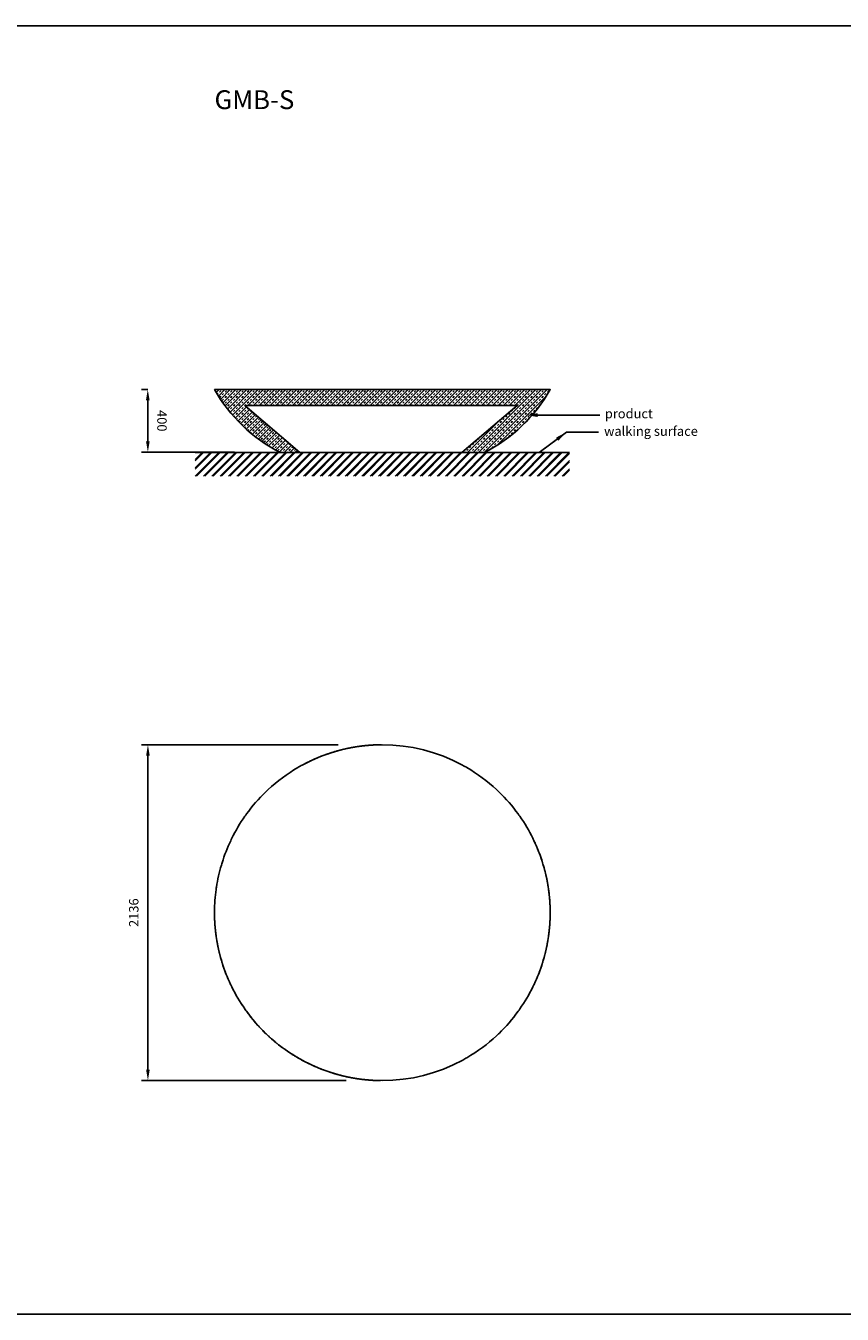
# Model space of a CAD drawing. Units: millimetres. Extents: x 0 to 22006, y -8193 to 0.
# Drawn here: x 11003 to 16197, y -8193 to 0 of the extents above; entities that cross this region are included whole.
import ezdxf
from ezdxf import colors
from ezdxf.entities.mleader import LeaderData, LeaderLine
from ezdxf.math import Vec2, Vec3

# ---------------------------------------------------------------- set-up
doc = ezdxf.new("R2010")
doc.units = ezdxf.units.MM
doc.layers.get('0').update_dxf_attribs({"color": 255})
for name, color, linetype in [('drawing - annottation', 7, 'Continuous'), ('drawing - pavement', 40, 'Continuous'), ('VPI - concrete body', 6, 'Continuous')]:
    doc.layers.add(name, color=color, linetype=linetype)
doc.styles.add('Founders Grotesk Regular', font='arial.ttf')
doc.styles.get("Standard").update_dxf_attribs({"font": 'arial.ttf'})
doc.dimstyles.new('VPI abra 5', dxfattribs={"dimscale": 10, "dimtxt": 6, "dimasz": 7, "dimexe": 4, "dimexo": 0, "dimgap": 6, "dimtad": 1, "dimtoh": 1, "dimdec": 0, "dimzin": 1, "dimdsep": 46, "dimtxsty": 'Founders Grotesk Regular', "dimcen": 0, "dimadec": 0, "dimazin": 0, "dimtfac": 1, "dimtdec": 4, "dimtix": 1, "dimtmove": 1, "dimatfit": 3, "dimfxl": 0, "dimtolj": 1, "dimtzin": 1, "dimarcsym": 0})

# ---------------------------------------------------------------- blocks, each defined once
blk = doc.blocks.new('*D1')
at = {"layer": 'Defpoints', "color": 0}
for p in [(46977.9, -79365.3), (46977.2, -79765.1), (47528.7, -79764.2)]:
    blk.add_point(p, dxfattribs=at)
at = {"layer": 'drawing - annottation', "color": 0, "lineweight": -2}
for p, q in [((46977.9, -79365.3), (46936.5, -79365.4)), ((46976.6, -79435.3), (46977.1, -79695.1)), ((47528.7, -79764.2), (46937.2, -79765.2))]:
    blk.add_line(p, q, dxfattribs=at)
at = {"layer": 'drawing - annottation', "color": 0}
for points in [[(46988.3, -79435.3), (46965, -79435.4), (46976.5, -79365.3)], [(46988.8, -79695.1), (46965.4, -79695.1), (46977.2, -79765.1)]]:
    blk.add_solid(points, dxfattribs=at)
at = {"layer": 'drawing - annottation', "color": 0, "insert": (47066.9, -79565.1), "char_height": 60, "attachment_point": 5, "rotation": 270.09855, "style": 'Founders Grotesk Regular'}
blk.add_mtext('\\A1;400', dxfattribs=at)
blk = doc.blocks.new('*D5')
at = {"layer": 'Defpoints', "color": 0}
for p in [(48188.6, -81625.1), (46977.5, -83760.6), (48238, -83760.6)]:
    blk.add_point(p, dxfattribs=at)
at = {"layer": 'drawing - annottation', "color": 0, "lineweight": -2}
for p, q in [((48188.6, -81625.1), (46937.5, -81625.1)), ((46977.5, -81695.1), (46977.5, -83690.6)), ((48238, -83760.6), (46937.5, -83760.6))]:
    blk.add_line(p, q, dxfattribs=at)
at = {"layer": 'drawing - annottation', "color": 0}
for points in [[(46965.8, -81695.1), (46989.1, -81695.1), (46977.5, -81625.1)], [(46965.8, -83690.6), (46989.1, -83690.6), (46977.5, -83760.6)]]:
    blk.add_solid(points, dxfattribs=at)
at = {"layer": 'drawing - annottation', "color": 0, "insert": (46887.5, -82692.9), "char_height": 60, "attachment_point": 5, "rotation": 90, "style": 'Founders Grotesk Regular'}
blk.add_mtext('\\A1;2136', dxfattribs=at)

msp = doc.modelspace()

# ---------------------------------------------------------------- hatches: boundary and pattern name
at = {"layer": 'drawing - pavement'}
h = msp.add_hatch(dxfattribs=at)
h.set_pattern_fill('HATCH2', color=256, scale=100, angle=45, style=0, pattern_type=2)
h.set_pattern_definition([(45, (30399.185, -22897.61), (-26.516504, 26.516504), []), (45, (30394.766, -22893.19), (-26.516504, 26.516504), [])])
h.paths.add_polyline_path([(12080.8, -2863.9), (14462, -2863.9), (14462, -2713.9), (12080.8, -2713.9)])
at = {"layer": 'VPI - concrete body'}
h = msp.add_hatch(dxfattribs=at)
h.set_pattern_fill('HATCHDASH', color=256, scale=100, angle=45, style=0, pattern_type=2)
h.set_pattern_definition([(45, (30399.185, -22897.61), (-17.67767, 17.67767), []), (45, (30390.346, -22888.77), (-17.67767, 17.67767), [12.5, -12.5])])
h.paths.add_polyline_path([(13777.9, -2713.9), (13921.4, -2713.9), (13929.4, -2709.7), (13937.4, -2705.5), (13945.4, -2701.2), (13953.4, -2696.8), (13961.3, -2692.3), (13969.2, -2687.7), (13977, -2683.1), (13984.8, -2678.4), (13992.6, -2673.7), (14000.3, -2668.8), (14008, -2663.9), (14015.7, -2658.9), (14023.3, -2653.8), (14030.9, -2648.7), (14038.5, -2643.5), (14046, -2638.2), (14053.4, -2632.9), (14060.9, -2627.4), (14068.2, -2621.9), (14075.6, -2616.4), (14082.8, -2610.7), (14090.1, -2605), (14097.2, -2599.3), (14104.4, -2593.4), (14111.5, -2587.5), (14118.5, -2581.5), (14125.5, -2575.5), (14132.4, -2569.4), (14139.2, -2563.2), (14146.1, -2557), (14152.8, -2550.7), (14159.5, -2544.4), (14166.1, -2538), (14172.7, -2531.5), (14179.2, -2524.9), (14185.7, -2518.4), (14192.1, -2511.7), (14198.4, -2505), (14204.7, -2498.2), (14210.9, -2491.4), (14217, -2484.6), (14223.1, -2477.6), (14229.1, -2470.7), (14235.1, -2463.6), (14241, -2456.6), (14246.8, -2449.4), (14252.5, -2442.3), (14258.2, -2435), (14263.8, -2427.8), (14269.3, -2420.4), (14274.8, -2413.1), (14280.2, -2405.7), (14285.5, -2398.2), (14290.7, -2390.8), (14295.9, -2383.2), (14301, -2375.7), (14306.1, -2368.1), (14311, -2360.4), (14315.9, -2352.8), (14320.7, -2345), (14325.4, -2337.3), (14330.1, -2329.5), (14334.7, -2321.7), (14339.2, -2313.9), (12203.7, -2313.9), (12208.2, -2321.7), (12212.7, -2329.5), (12217.4, -2337.3), (12222.1, -2345), (12226.9, -2352.8), (12231.8, -2360.4), (12236.8, -2368.1), (12241.8, -2375.7), (12246.9, -2383.2), (12252.1, -2390.8), (12257.3, -2398.2), (12262.7, -2405.7), (12268, -2413.1), (12273.5, -2420.4), (12279, -2427.8), (12284.7, -2435), (12290.3, -2442.3), (12296.1, -2449.4), (12301.9, -2456.6), (12307.8, -2463.6), (12313.7, -2470.7), (12319.7, -2477.6), (12325.8, -2484.6), (12331.9, -2491.4), (12338.1, -2498.2), (12344.4, -2505), (12350.7, -2511.7), (12357.1, -2518.4), (12363.6, -2524.9), (12370.1, -2531.5), (12376.7, -2538), (12383.3, -2544.4), (12390, -2550.7), (12396.8, -2557), (12403.6, -2563.2), (12410.5, -2569.4), (12417.4, -2575.5), (12424.4, -2581.5), (12431.4, -2587.5), (12438.5, -2593.4), (12445.6, -2599.3), (12452.8, -2605), (12460, -2610.7), (12467.3, -2616.4), (12474.6, -2621.9), (12482, -2627.4), (12489.4, -2632.9), (12496.9, -2638.2), (12504.4, -2643.5), (12511.9, -2648.7), (12519.5, -2653.8), (12527.1, -2658.9), (12534.8, -2663.9), (12542.5, -2668.8), (12550.2, -2673.7), (12558, -2678.4), (12565.8, -2683.1), (12573.7, -2687.7), (12581.6, -2692.3), (12589.5, -2696.8), (12597.4, -2701.2), (12605.4, -2705.5), (12613.4, -2709.7), (12621.4, -2713.9), (12747, -2713.9), (12396.8, -2413.9), (14128.1, -2413.9)], flags=0)

# ---------------------------------------------------------------- linework, layer by layer
msp.add_lwpolyline([(0, 0), (22005.8, 0), (22005.8, -8193.2), (0, -8193.2)], close=True)
at = {"layer": 'drawing - pavement'}
msp.add_line((14462, -2713.9), (12080.8, -2713.9), dxfattribs=at)
at = {"layer": 'VPI - concrete body'}
msp.add_line((12621.4, -2713.9), (13921.4, -2713.9), dxfattribs=at)
msp.add_lwpolyline([(13777.9, -2713.9), (13921.4, -2713.9, 0.146018), (14339.2, -2313.9), (12203.7, -2313.9, 0.146018), (12621.4, -2713.9), (12747, -2713.9), (12396.8, -2413.9), (14128.1, -2413.9)], format="xyb", close=True, dxfattribs=at)
for start, end in [(61.43194, 118.56806), (99.809, 100.13535), (99.47238, 99.7993), (99.13639, 99.46333), (98.80103, 99.12744), (98.46632, 98.79164), (98.13225, 98.45593), (97.79883, 98.12032), (97.46606, 97.78482), (97.13395, 97.44944), (96.8025, 97.11416), (96.4717, 96.77902), (96.14158, 96.444), (95.81212, 96.10911), (95.48334, 95.77436), (95.21678, 95.43976), (94.88243, 95.10531), (94.54825, 94.77102), (94.21423, 94.43689), (93.88038, 94.175), (93.54671, 93.84963), (93.21322, 93.52496), (92.87992, 93.20097), (92.55511, 92.87769), (92.23323, 92.54681), (91.91205, 92.2139), (91.65951, 91.8812), (91.32716, 91.54871), (90.99503, 91.21643), (90.66312, 90.88437), (90.33144, 90.63448), (114.46514, 114.79893), (114.13117, 114.45684), (113.7396, 114.09801), (113.38161, 113.68563), (113.02404, 113.35128), (112.68213, 113.01678), (112.34734, 112.66691), (111.95396, 112.31021), (111.59816, 111.90073), (111.24282, 111.56563), (110.89505, 111.2304), (110.55958, 110.88794), (110.22401, 110.53353), (109.82614, 110.17959), (109.47317, 109.77643), (109.12069, 109.44063), (108.43271, 109.10474), (108.09659, 108.41724), (107.76041, 108.06627), (107.42416, 107.71581), (107.01647, 107.31207), (106.66759, 106.97575), (106.31925, 106.63939), (105.97144, 106.30298), (105.63008, 105.96654), (105.29359, 105.62419), (104.95708, 105.27748), (104.62056, 104.93133), (104.28403, 104.58574), (103.94751, 104.24071), (103.61099, 103.89626), (103.20908, 103.49881), (102.86637, 103.16231), (102.52424, 102.82583), (102.18271, 102.48937), (101.84178, 102.15294), (101.50145, 101.81655), (101.16173, 101.4802), (100.82262, 101.1439), (100.48412, 100.80765), (100.14625, 100.47147), (120.20834, 132.85428), (118.45761, 120.20834), (118.06647, 118.42943), (117.70386, 118.01553), (117.35163, 117.68369), (117.01936, 117.3416), (116.61814, 116.97969), (116.25697, 116.57598), (115.91024, 116.24321), (115.57706, 115.89616), (115.17571, 115.53574), (114.81608, 115.13254), (59.79166, 61.43194), (47.14572, 59.79166), (134.02491, 143.99032), (132.85428, 134.02491), (45.97509, 47.14572), (36.00968, 45.97509), (144.9792, 153.72001), (143.99032, 144.9792), (35.0208, 36.00968), (26.27999, 35.0208), (154.61428, 162.68684), (153.72001, 154.61428), (25.17571, 26.27999), (17.31316, 25.38572), (24.50329, 25.13364), (24.12499, 24.45684), (23.74662, 24.09801), (23.38161, 23.7396), (23.02404, 23.36821), (22.3589, 22.98975), (21.98036, 22.31021), (21.60181, 21.95396), (162.68684, 163.52804), (21.24282, 21.59816), (20.88794, 21.22326), (20.21381, 20.8447), (19.8353, 20.17959), (19.47317, 19.82614), (19.12069, 19.45683), (18.44779, 19.07839), (18.06951, 18.41724), (17.71581, 18.06627), (16.35167, 17.31316), (163.52804, 171.2322), (8.7678, 16.47196), (15.99075, 16.31925), (15.62976, 15.97144), (15.27748, 15.62419), (14.93133, 15.26871), (14.58574, 14.90761), (14.24071, 14.54647), (13.94447, 14.18528), (13.58324, 13.89626), (13.22199, 13.55238), (12.86637, 13.20908), (12.52424, 12.86073), (171.2322, 172.04575), (12.18271, 12.49946), (11.89735, 12.13819), (11.53611, 11.84178), (11.17488, 11.50145), (10.82262, 11.16173), (10.48412, 10.81368), (10.14625, 10.45252), (9.85069, 10.09141), (9.48966, 9.809), (9.13639, 9.47238), (7.83655, 8.7678), (172.04575, 179.58366), (0.41634, 7.95425), (7.48341, 7.79883), (7.13395, 7.46606), (6.8025, 7.1302), (6.4717, 6.77694), (6.18807, 6.42363), (5.83469, 6.14158), (5.48334, 5.81212), (5.15523, 5.48128), (4.89222, 5.12785), (4.53876, 4.7744), (4.18529, 4.50106), (3.84963, 4.175), (3.52496, 3.83183), (179.58366, 180), (180, 180.62396), (180.38856, 187.92619), (180.63448, 180.9528), (352.07381, 359.61144), (3.24274, 3.47837), (2.88931, 3.20097), (2.55511, 2.87769), (2.23323, 2.5359), (1.94696, 2.18252), (1.59365, 1.91205), (1.27184, 1.59159), (1.00491, 1.24039), (359.61144, 0.41634), (180.97711, 181.21258), (181.33032, 181.56582), (181.59159, 181.91205), (181.91912, 182.23323), (182.27246, 182.50804), (182.55511, 182.86143), (182.87769, 183.20097), (183.21485, 183.52496), (183.56829, 183.80392), (183.84963, 184.15738), (184.175, 184.50106), (184.51083, 184.82781), (184.86428, 185.0999), (354.9001, 355.13572), (355.17219, 355.48917), (355.49894, 355.825), (355.84262, 356.15037), (356.19608, 356.43171), (356.47504, 356.78515), (356.79903, 357.12231), (357.13857, 357.44489), (357.49196, 357.72754), (357.76677, 358.08088), (358.08795, 358.40841), (358.43418, 358.66968), (358.78742, 359.02289), (185.21771, 185.45332), (185.48334, 185.80671), (185.81212, 186.14158), (186.16008, 186.4717), (186.5134, 186.74893), (186.8025, 187.10218), (187.13395, 187.45537), (187.46606, 187.79883), (187.8085, 188.73969), (188.73969, 196.44299), (188.85996, 189.10054), (189.13639, 189.46147), (189.47238, 189.809), (343.55701, 351.26031), (350.191, 350.52762), (350.53853, 350.86361), (350.89946, 351.14004), (351.26031, 352.1915), (352.20117, 352.53394), (352.54463, 352.86605), (352.89782, 353.1975), (353.25107, 353.4866), (353.5283, 353.83992), (353.85842, 354.18788), (354.19329, 354.51666), (354.54668, 354.78229), (189.82246, 190.14625), (190.1835, 190.42423), (190.48412, 190.78535), (190.82262, 191.1465), (191.16173, 191.50145), (191.50769, 191.84178), (191.86889, 192.18271), (192.23011, 192.47093), (192.52424, 192.83216), (192.86637, 193.19338), (193.20908, 193.55238), (193.55459, 193.89626), (193.91578, 194.24071), (345.75929, 346.08422), (346.10374, 346.44541), (346.44762, 346.79092), (346.80662, 347.13363), (347.16784, 347.47576), (347.52907, 347.76989), (347.81729, 348.13111), (348.15822, 348.49231), (348.49855, 348.83827), (348.8535, 349.17738), (349.21465, 349.51588), (349.57577, 349.8165), (349.85375, 350.17754), (194.27695, 194.58574), (194.63808, 194.87882), (194.93133, 195.23988), (195.27748, 195.60088), (195.62419, 195.96183), (195.97144, 196.31925), (196.32271, 197.36588), (197.28406, 205.35497), (197.41007, 197.66212), (197.71581, 198.04025), (198.06627, 198.41724), (198.41846, 198.76871), (334.64503, 342.71594), (341.23129, 341.58154), (341.58276, 341.93373), (341.95975, 342.28419), (342.33788, 342.58993), (342.63412, 343.67729), (343.68075, 344.02856), (344.03817, 344.37581), (344.39912, 344.72252), (344.76012, 345.06867), (345.12118, 345.36192), (345.41426, 345.72305), (198.79672, 199.12069), (199.17505, 199.42729), (199.47317, 199.80569), (199.82614, 200.17959), (200.18411, 200.53353), (200.56257, 200.88794), (200.94104, 201.19336), (201.24282, 201.57184), (201.59816, 201.95031), (201.95396, 202.31021), (202.32877, 202.66691), (202.70721, 203.33787), (336.66213, 337.29279), (337.33309, 337.67123), (337.68979, 338.04604), (338.04969, 338.40184), (338.42816, 338.75718), (338.80664, 339.05896), (339.11206, 339.43743), (339.46647, 339.81589), (339.82041, 340.17386), (340.19431, 340.52683), (340.57271, 340.82495), (340.87931, 341.20328), (203.38161, 203.71621), (203.7396, 204.0945), (204.09801, 204.45684), (204.47272, 204.81608), (204.85088, 205.17571), (205.22896, 206.24901), (206.24901, 214.98689), (206.25697, 206.61814), (206.65825, 206.93114), (206.97969, 207.34055), (207.3416, 207.70386), (207.75004, 208.02308), (208.06647, 208.42943), (325.01311, 333.75099), (333.75099, 334.77104), (334.82429, 335.14912), (335.18392, 335.52728), (335.54316, 335.90199), (335.9055, 336.2604), (336.28379, 336.61839), (208.43268, 208.79272), (208.84235, 209.11548), (209.15634, 209.52027), (209.52522, 209.88453), (209.93498, 210.20816), (210.24909, 210.61395), (210.61795, 210.97911), (211.02773, 211.30092), (211.34455, 211.71027), (211.71068, 212.07626), (212.12041, 212.39355), (212.44252, 212.80321), (212.80903, 213.1758), (213.21282, 213.89535), (213.91006, 214.27753), (214.30475, 216.11807), (215.97534, 225.93512), (216.13078, 216.4417), (216.48676, 217.21929), (217.22467, 217.96322), (217.99722, 218.30847), (218.33271, 219.07212), (314.06488, 324.02466), (324.02466, 325.01311), (219.08676, 219.39813), (219.44201, 220.17665), (220.18214, 220.92267), (220.95523, 221.26667), (221.29306, 222.03408), (222.04524, 222.35664), (222.40468, 222.77534), (222.8237, 223.13505), (223.14605, 223.88757), (223.91325, 224.22446), (224.25836, 225), (225.00226, 225.74164), (225.77969, 227.20337), (227.10488, 239.73648), (227.22466, 227.59532), (227.59742, 227.96592), (227.9916, 228.28733), (228.38592, 228.68173), (228.70694, 229.07625), (229.07733, 229.44764), (229.47087, 229.7669), (229.86558, 230.16168), (230.18798, 230.55653), (230.55799, 230.92788), (230.95145, 231.24769), (300.26352, 312.89512), (312.89512, 314.06488), (231.34644, 231.64271), (231.66729, 232.03678), (232.03777, 232.40614), (232.43286, 232.7292), (232.82798, 233.12433), (233.14437, 233.51324), (233.51947, 233.88193), (233.9146, 234.21095), (234.25044, 234.60605), (234.61875, 234.98687), (235.00113, 235.35478), (235.39618, 235.69243), (235.72247, 236.08738), (236.08994, 236.45719), (236.48227, 236.77839), (236.87709, 237.17315), (237.19097, 237.55748), (237.56782, 237.92374), (237.96239, 238.25824), (238.28973, 238.65262), (238.65545, 239.02089), (239.04687, 239.34247), (239.44099, 241.57057), (241.37389, 298.62611), (241.59527, 241.92753), (241.93353, 242.26002), (242.29614, 242.6584), (242.7037, 243.02031), (243.03672, 243.36995), (243.38186, 243.70339), (243.74303, 244.10384), (244.14829, 244.46426), (244.4822, 244.8163), (244.82429, 245.15058), (245.18392, 245.54316), (245.59658, 245.90199), (245.93127, 246.2604), (246.26613, 246.60116), (246.61839, 246.93633), (246.97596, 247.33309), (247.38347, 247.68979), (247.71899, 248.04604), (248.05465, 248.39044), (248.40184, 248.72635), (248.75718, 249.06239), (298.62611, 300.26352), (249.11206, 249.46647), (249.51061, 249.82041), (249.8469, 250.17386), (250.18329, 250.51978), (250.52683, 250.85636), (250.87931, 251.19302), (251.23129, 251.52975), (251.58276, 251.93373), (251.97885, 252.28419), (252.31574, 252.63412), (252.6527, 252.98353), (252.9897, 253.32676), (253.33241, 253.66385), (253.68075, 254.00098), (254.02856, 254.33814), (254.37581, 254.67532), (254.72252, 255.01252), (255.12492, 255.41426), (255.46213, 255.75929), (255.79935, 256.10374), (256.13657, 256.44762), (256.47377, 256.79092), (256.81097, 257.13363), (257.14814, 257.47576), (257.48529, 257.81729), (257.82241, 258.15822), (258.15949, 258.49653), (258.49855, 258.83352), (258.83827, 259.17046), (259.17738, 259.50733), (259.51588, 259.84414), (259.85375, 260.18088), (260.191, 260.51754), (260.52762, 260.85411), (260.86361, 261.1906), (261.19897, 261.52699), (261.53368, 261.86328), (261.86775, 262.19947), (262.20117, 262.53394), (262.53554, 262.86605), (262.87149, 263.1975), (263.20733, 263.5283), (263.54303, 263.85842), (263.87859, 264.18788), (264.21402, 264.51666), (264.5493, 264.84477), (264.88443, 265.10776), (265.2194, 265.44262), (265.55421, 265.77732), (265.88884, 266.11184), (266.15037, 266.44618), (266.47504, 266.78034), (266.79903, 267.11432), (267.12231, 267.44489), (267.44809, 267.76677), (267.78167, 268.08795), (268.11504, 268.40841), (268.4482, 268.67019), (268.78115, 269.00299), (269.11387, 269.33556)]:
    msp.add_arc((13271.4, -5639.7), 1067.8, start, end, dxfattribs=at)

# ---------------------------------------------------------------- texts
at = {"insert": (12203.7, -410.1), "char_height": 120, "attachment_point": 1}
msp.add_mtext_dynamic_manual_height_columns('GMB-S', width=678.992, gutter_width=12.5, heights=[0], dxfattribs=at)
at = {"layer": 'drawing - annottation', "insert": (14686.9, -2436.2), "char_height": 60, "width": 579.036, "attachment_point": 1, "line_spacing_factor": 0.963855}
msp.add_mtext('product', dxfattribs=at)
at = {"layer": 'drawing - annottation', "color": 7, "insert": (14682, -2547.7), "char_height": 60, "width": 1392.359, "attachment_point": 1, "line_spacing_factor": 0.963855}
msp.add_mtext('walking surface', dxfattribs=at)

# ---------------------------------------------------------------- dimensions: what is measured, and where the dimension line sits
at = {"layer": 'drawing - annottation'}
for base, p1, p2, angle, picture, middle, set_off in [((11779.7, -2711.9), (11780.5, -2312.1), (12331.2, -2711), 90.09855, '*D1', (11869.4, -2511.9), (-35197.5, 77053.2)), ((11779.9921, -6707.433), (12991.0623, -4571.9153), (13040.5292, -6707.433), 90, '*D5', (11689.9921, -5639.6741), (-35197.4892, 77053.1869))]:
    dim = msp.add_linear_dim(base=base, p1=p1, p2=p2, angle=angle, dimstyle='VPI abra 5', dxfattribs=at)
    dim.commit()
    dim.dimension.update_dxf_attribs({"geometry": picture, "text_midpoint": middle, "insert": set_off})

# ---------------------------------------------------------------- leaders
ml = msp.add_multileader_mtext('Standard')
ml.set_content('', color=256)
ml.set_leader_properties()
ml.build(insert=Vec2(0, 0))
ml.multileader.update_dxf_attribs({"arrow_head_size": 75})
ctx = ml.context
ctx.base_point, ctx.arrow_head_size, ctx.plane_origin = Vec3(14655, -2475.6), 75, Vec3(14185.2, -2475.6)
notes = []
notes.append((ctx, [(0, (1, 1, 0), (14647, -2475.6), (1, 0), 8, [(0, [(14185.2, -2475.6)], 0, [])])]))
ctx.mtext.insert, ctx.mtext.flow_direction = Vec3(14657, -2473.6), 5
ml = msp.add_multileader_mtext('Standard')
ml.set_content('', color=256)
ml.set_leader_properties()
ml.build(insert=Vec2(0, 0))
ml.multileader.update_dxf_attribs({"arrow_head_size": 75})
ctx = ml.context
ctx.base_point, ctx.arrow_head_size, ctx.plane_origin = Vec3(14647, -2583.8), 75, Vec3(14092.3, -2583.8)
notes.append((ctx, [(0, (1, 1, 0), (14443.7, -2583.8), (1, 0), 203.3, [(1, [(14443.7, -2583.8), (14269.9, -2713.9)], 0, [])])]))
ctx.mtext.insert, ctx.mtext.flow_direction = Vec3(14649, -2581.8), 5
for ctx, leaders in notes:
    for number, flags, end, landing, length, lines in leaders:
        leader = LeaderData()
        leader.index, (leader.has_last_leader_line, leader.has_dogleg_vector, leader.attachment_direction) = number, flags
        leader.last_leader_point, leader.dogleg_vector, leader.dogleg_length = Vec3(end), Vec3(landing), length
        for number, points, colour, breaks in lines:
            line = LeaderLine()
            line.index, line.vertices, line.color, line.breaks = number, Vec3.list(points), colors.encode_raw_color(colour), breaks
            leader.lines.append(line)
        ctx.leaders.append(leader)

doc.saveas('drawing.dxf')
